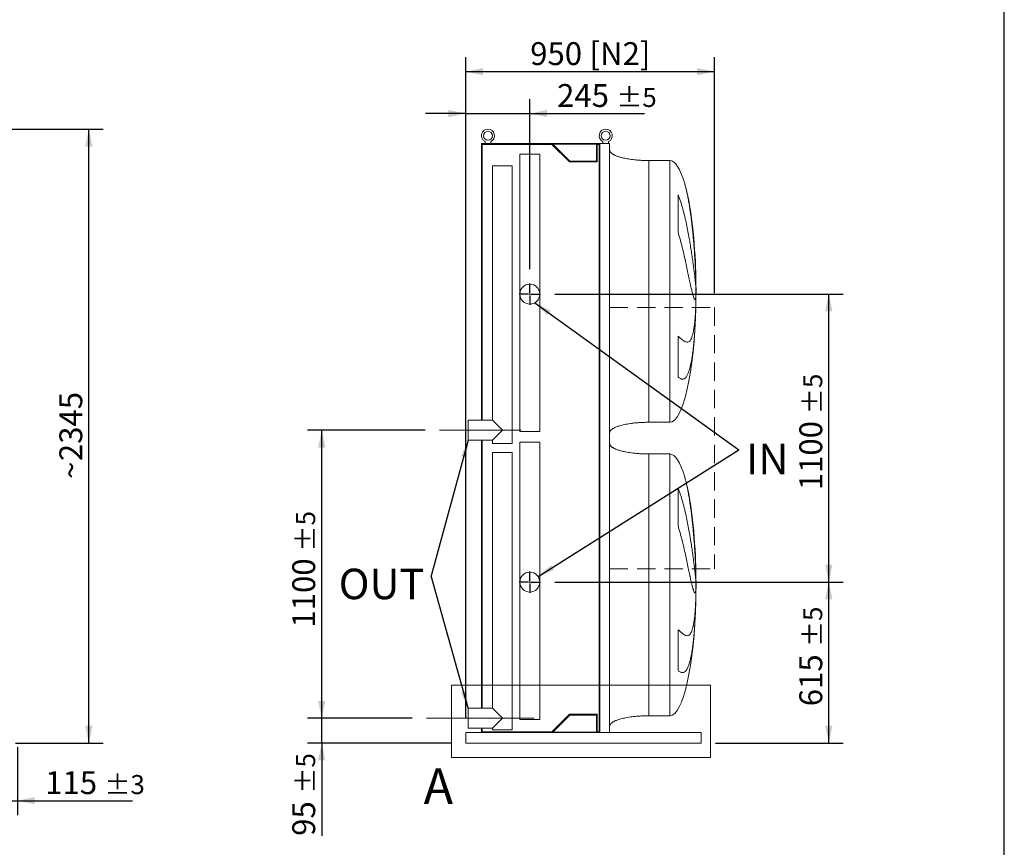
# Model space of a CAD drawing. Units: millimetres. Extents: x 161 to 11423, y 106 to 7993.
# Drawn here: x 7661 to 11423, y 1752 to 4913 of the extents above; entities that cross this region are included whole.
import ezdxf

# ---------------------------------------------------------------- set-up
doc = ezdxf.new("R2010")
doc.units = ezdxf.units.MM
doc.header["$LTSCALE"] = 55
for name, pattern in [('SLD-Center', [19.05, 15.24, -1.27, 1.27, -1.27]), ('SLD-Dashed', [1.905, 1.27, -0.635]), ('SLD-Solid', [0])]:
    doc.linetypes.add(name, pattern=pattern)
doc.layers.add('GEOMETRY', color=7, linetype='SLD-Solid')
doc.layers.add('TITLE', color=7, linetype='SLD-Solid')
doc.styles.add('SLDTEXTSTYLE0', font='TXT', dxfattribs={"width": 0.605})
doc.dimstyles.new('SLDDIMSTYLE0', dxfattribs={"dimtxt": 84.754517, "dimasz": 66, "dimexe": 0, "dimexo": 0.0625, "dimgap": 21.188629, "dimtad": 1, "dimdec": 0, "dimrnd": 1e-09, "dimzin": 12, "dimdsep": 46, "dimtxsty": 'SLDTEXTSTYLE0', "dimsah": 1, "dimcen": 0.09, "dimadec": 0, "dimazin": 3, "dimtol": 1, "dimtp": 3, "dimtm": 3, "dimtfac": 1, "dimtdec": 0, "dimtmove": 0, "dimatfit": 0, "dimfxl": 1, "dimfrac": 2, "dimtolj": 1, "dimarcsym": 0})
doc.dimstyles.new('SLDDIMSTYLE1', dxfattribs={"dimtxt": 84.754517, "dimasz": 66, "dimexe": 0, "dimexo": 0.0625, "dimgap": 21.188629, "dimtad": 1, "dimdec": 0, "dimrnd": 1e-09, "dimzin": 12, "dimdsep": 46, "dimtxsty": 'SLDTEXTSTYLE0', "dimsah": 1, "dimcen": 0.09, "dimadec": 0, "dimazin": 3, "dimtol": 1, "dimtp": 5, "dimtm": 5, "dimtfac": 1, "dimtdec": 0, "dimtofl": 0, "dimtmove": 0, "dimatfit": 3, "dimfxl": 1, "dimfrac": 2, "dimtolj": 1, "dimarcsym": 0})
doc.dimstyles.new('SLDDIMSTYLE3', dxfattribs={"dimtxt": 84.754517, "dimasz": 66, "dimexe": 0, "dimexo": 0.0625, "dimgap": 21.188629, "dimtad": 1, "dimdec": 0, "dimrnd": 1e-09, "dimzin": 12, "dimdsep": 46, "dimtxsty": 'SLDTEXTSTYLE0', "dimsah": 1, "dimcen": 0.09, "dimadec": 0, "dimazin": 3, "dimtol": 1, "dimtp": 5, "dimtm": 5, "dimtfac": 1, "dimtdec": 0, "dimtmove": 0, "dimatfit": 0, "dimfxl": 1, "dimfrac": 2, "dimtolj": 1, "dimarcsym": 0})
doc.dimstyles.new('SLDDIMSTYLE4', dxfattribs={"dimtxt": 84.754517, "dimasz": 66, "dimexe": 0, "dimexo": 0.0625, "dimgap": 21.188629, "dimtad": 1, "dimdec": 0, "dimrnd": 1e-09, "dimzin": 12, "dimdsep": 46, "dimtxsty": 'SLDTEXTSTYLE0', "dimsah": 1, "dimcen": 0.09, "dimadec": 0, "dimazin": 3, "dimtfac": 1, "dimtdec": 0, "dimtofl": 0, "dimtmove": 0, "dimatfit": 3, "dimfxl": 1, "dimfrac": 2, "dimtolj": 1, "dimtzin": 12, "dimarcsym": 0})
doc.dimstyles.new('SLDDIMSTYLE6', dxfattribs={"dimtxt": 0.18, "dimasz": 66, "dimexe": 0, "dimexo": 0.0625, "dimgap": 0, "dimtad": 0, "dimtih": 1, "dimtoh": 1, "dimdec": 0, "dimrnd": 1e-09, "dimzin": 0, "dimdsep": 46, "dimtxsty": 'Standard', "dimsah": 1, "dimcen": 0.09, "dimadec": 0, "dimazin": 0, "dimtfac": 66, "dimtdec": 0, "dimtofl": 0, "dimtmove": 0, "dimatfit": 3, "dimfxl": 1, "dimfrac": 2, "dimtolj": 1, "dimtzin": 0, "dimarcsym": 0})

# ---------------------------------------------------------------- blocks, each defined once
blk = doc.blocks.new('_D')
at = {"layer": 'GEOMETRY'}
for p, q in [((7652.9, 2135), (7652.9, 1875)), ((7537.9, 1993), (7537.9, 1875)), ((7537.9, 1930), (7383.9, 1930)), ((7537.9, 1930), (7652.9, 1930)), ((7652.9, 1930), (8092.1, 1930))]:
    blk.add_line(p, q, dxfattribs=at)
for points in [[(7537.9, 1930), (7471.9, 1943.7), (7471.9, 1916.2)], [(7652.9, 1930), (7718.9, 1916.2), (7718.9, 1943.7)]]:
    blk.add_solid(points, dxfattribs=at)
at = {"layer": 'GEOMETRY', "attachment_point": 1, "style": 'SLDTEXTSTYLE0'}
for s, insert, char_height in [('115', (7758.6, 2042.5), 87.31), ('±3', (7985, 2027.9), 72.76)]:
    blk.add_mtext(s, dxfattribs=dict(at, insert=insert, char_height=char_height))
blk = doc.blocks.new('_D_5')
at = {"layer": 'GEOMETRY'}
for p, q in [((7597.9, 4495), (7980.4, 4495)), ((7925.4, 2150), (7925.4, 4495)), ((7644.9, 2150), (7980.4, 2150))]:
    blk.add_line(p, q, dxfattribs=at)
for points in [[(7925.4, 4495), (7911.6, 4429), (7939.1, 4429)], [(7925.4, 2150), (7939.1, 2216), (7911.6, 2216)]]:
    blk.add_solid(points, dxfattribs=at)
at = {"layer": 'GEOMETRY', "attachment_point": 1, "rotation": 90, "style": 'SLDTEXTSTYLE0'}
for s, insert, char_height in [('2345', (7812.8, 3227.1), 87.31), ('~', (7812.8, 3159.2), 87.3)]:
    blk.add_mtext(s, dxfattribs=dict(at, insert=insert, char_height=char_height))
blk = doc.blocks.new('_D_31')
at = {"layer": 'GEOMETRY'}
for p, q in [((9365.3, 2245), (9365.3, 4770)), ((10315.3, 3868.6), (10315.3, 4770)), ((9365.3, 4715), (10315.3, 4715))]:
    blk.add_line(p, q, dxfattribs=at)
for points in [[(9365.3, 4715), (9431.3, 4701.2), (9431.3, 4728.7)], [(10315.3, 4715), (10249.3, 4728.7), (10249.3, 4701.2)]]:
    blk.add_solid(points, dxfattribs=at)
at = {"layer": 'GEOMETRY', "char_height": 87.31, "attachment_point": 1, "style": 'SLDTEXTSTYLE0'}
for s, insert in [('950', (9611.7, 4827.5)), ('[N2]', (9838.4, 4827.5))]:
    blk.add_mtext(s, dxfattribs=dict(at, insert=insert))
blk = doc.blocks.new('_D_32')
at = {"layer": 'GEOMETRY'}
for p, q in [((8815.3, 2245), (8815.3, 2399)), ((9160.3, 2245), (8760.3, 2245)), ((8815.3, 2150), (8815.3, 2245)), ((9310.3, 2150), (8760.3, 2150)), ((8815.3, 2150), (8815.3, 1795.6))]:
    blk.add_line(p, q, dxfattribs=at)
for points in [[(8815.3, 2245), (8829, 2311), (8801.5, 2311)], [(8815.3, 2150), (8801.5, 2084), (8829, 2084)]]:
    blk.add_solid(points, dxfattribs=at)
at = {"layer": 'GEOMETRY', "attachment_point": 1, "rotation": 90, "style": 'SLDTEXTSTYLE0'}
for s, insert, char_height in [('±5', (8717.3, 1957.3), 72.76), ('95', (8702.7, 1795.6), 87.31)]:
    blk.add_mtext(s, dxfattribs=dict(at, insert=insert, char_height=char_height))
blk = doc.blocks.new('_D_33')
at = {"layer": 'GEOMETRY'}
for p, q in [((9210.3, 3345), (8760.3, 3345)), ((8815.3, 2245), (8815.3, 3345)), ((9160.3, 2245), (8760.3, 2245))]:
    blk.add_line(p, q, dxfattribs=at)
for points in [[(8815.3, 3345), (8801.5, 3279), (8829, 3279)], [(8815.3, 2245), (8829, 2311), (8801.5, 2311)]]:
    blk.add_solid(points, dxfattribs=at)
at = {"layer": 'GEOMETRY', "attachment_point": 1, "rotation": 90, "style": 'SLDTEXTSTYLE0'}
for s, insert, char_height in [('±5', (8717.3, 2882.2), 72.76), ('1100', (8702.7, 2591.2), 87.31)]:
    blk.add_mtext(s, dxfattribs=dict(at, insert=insert, char_height=char_height))
blk = doc.blocks.new('_D_34')
at = {"layer": 'GEOMETRY'}
for p, q in [((9705.8, 2765), (10807.8, 2765)), ((10752.8, 2150), (10752.8, 2765)), ((10320.3, 2150), (10807.8, 2150))]:
    blk.add_line(p, q, dxfattribs=at)
for points in [[(10752.8, 2765), (10739, 2699), (10766.5, 2699)], [(10752.8, 2150), (10766.5, 2216), (10739, 2216)]]:
    blk.add_solid(points, dxfattribs=at)
at = {"layer": 'GEOMETRY', "attachment_point": 1, "rotation": 90, "style": 'SLDTEXTSTYLE0'}
for s, insert, char_height in [('±5', (10654.8, 2517.1), 72.76), ('615', (10640.2, 2290.7), 87.31)]:
    blk.add_mtext(s, dxfattribs=dict(at, insert=insert, char_height=char_height))
blk = doc.blocks.new('_D_35')
at = {"layer": 'GEOMETRY'}
for p, q in [((9705.8, 3865), (10807.8, 3865)), ((10752.8, 2765), (10752.8, 3865)), ((9705.8, 2765), (10807.8, 2765))]:
    blk.add_line(p, q, dxfattribs=at)
for points in [[(10752.8, 3865), (10739, 3799), (10766.5, 3799)], [(10752.8, 2765), (10766.5, 2831), (10739, 2831)]]:
    blk.add_solid(points, dxfattribs=at)
at = {"layer": 'GEOMETRY', "attachment_point": 1, "rotation": 90, "style": 'SLDTEXTSTYLE0'}
for s, insert, char_height in [('±5', (10654.8, 3406.9), 72.76), ('1100', (10640.2, 3115.9), 87.31)]:
    blk.add_mtext(s, dxfattribs=dict(at, insert=insert, char_height=char_height))
blk = doc.blocks.new('_D_36')
at = {"layer": 'GEOMETRY'}
for p, q in [((9365.3, 2245), (9365.3, 4609.9)), ((9610.3, 3960.5), (9610.3, 4609.9)), ((9365.3, 4554.9), (9211.3, 4554.9)), ((9365.3, 4554.9), (9610.3, 4554.9)), ((9610.3, 4554.9), (10047.9, 4554.9))]:
    blk.add_line(p, q, dxfattribs=at)
for points in [[(9365.3, 4554.9), (9299.3, 4568.7), (9299.3, 4541.2)], [(9610.3, 4554.9), (9676.3, 4541.2), (9676.3, 4568.7)]]:
    blk.add_solid(points, dxfattribs=at)
at = {"layer": 'GEOMETRY', "attachment_point": 1, "style": 'SLDTEXTSTYLE0'}
for s, insert, char_height in [('245', (9714.4, 4667.5), 87.31), ('±5', (9940.8, 4652.9), 72.76)]:
    blk.add_mtext(s, dxfattribs=dict(at, insert=insert, char_height=char_height))
blk = doc.blocks.new('SW_NOTE_6')
at = {"layer": 'GEOMETRY', "color": 0, "insert": (27.9, 23), "char_height": 116.42, "attachment_point": 1, "style": 'SLDTEXTSTYLE0'}
blk.add_mtext('IN', dxfattribs=at)
blk = doc.blocks.new('SW_NOTE_7')
at = {"layer": 'GEOMETRY', "color": 0, "insert": (-353.9, 27.4), "char_height": 116.42, "attachment_point": 1, "style": 'SLDTEXTSTYLE0'}
blk.add_mtext('OUT', dxfattribs=at)
blk = doc.blocks.new('SW_CENTERMARKSYMBOL_6')
at = {"layer": 'GEOMETRY', "color": 0}
for p, q in [((0, 5), (0, 40.5)), ((-5, 0), (-40.5, 0)), ((0, 0), (-2.5, 0)), ((0, 0), (0, 2.5)), ((0, 0), (0, -2.5)), ((0, 0), (2.5, 0)), ((5, 0), (40.5, 0)), ((0, -5), (0, -40.5))]:
    blk.add_line(p, q, dxfattribs=at)
blk = doc.blocks.new('SW_CENTERMARKSYMBOL_7')
at = {"layer": 'GEOMETRY', "color": 0}
for p, q in [((0, 5), (0, 40.5)), ((-5, 0), (-40.5, 0)), ((0, 0), (-2.5, 0)), ((0, 0), (0, 2.5)), ((0, 0), (0, -2.5)), ((0, 0), (2.5, 0)), ((5, 0), (40.5, 0)), ((0, -5), (0, -40.5))]:
    blk.add_line(p, q, dxfattribs=at)

msp = doc.modelspace()

# ---------------------------------------------------------------- linework, layer by layer
at = {"color": 7, "linetype": 'SLD-Solid', "lineweight": 15}
for p, q in [((9425.3, 4440), (9425.3, 3383)), ((9673.3, 4440), (9425.3, 4440)), ((9439.3, 4447.5), (9439.3, 4440)), ((9461.3, 4440), (9461.3, 4447.5)), ((9673.3, 4438), (9673.3, 4440)), ((9877.3, 4440), (9673.3, 4440)), ((9877.3, 2190), (9877.3, 4440)), ((9915.3, 4440), (9877.3, 4440)), ((9889.3, 4447.5), (9889.3, 4440)), ((9911.3, 4440), (9911.3, 4447.5)), ((9915.3, 2190), (9915.3, 4440)), ((9428.3, 4437), (9428.3, 3383)), ((9695, 4437), (9428.3, 4437)), ((9875.8, 4438), (9673.3, 4438)), ((9762, 4370), (9695, 4437)), ((9763.3, 4373), (9698.3, 4438)), ((9864.8, 4438), (9864.8, 4373)), ((9875.8, 4437), (9867.8, 4437)), ((9867.8, 4437), (9867.8, 4370)), ((9875.8, 2192), (9875.8, 4438)), ((9572.3, 4400), (9572.3, 3865)), ((9572.3, 4400), (9610.3, 4400)), ((9610.3, 4400), (9648.3, 4400)), ((9648.3, 3865), (9648.3, 4400)), ((9867.8, 4370), (9762, 4370)), ((9864.8, 4373), (9763.3, 4373)), ((10145.3, 4375.5), (10065.3, 4375.5)), ((9467.3, 4355), (9467.3, 3383)), ((9467.3, 4355), (9505.3, 4355)), ((9505.3, 4355), (9543.3, 4355)), ((9543.3, 3295), (9543.3, 4355)), ((9572.3, 3865), (9572.3, 3340)), ((9648.3, 3340), (9648.3, 3865)), ((9467.3, 3383), (9375.3, 3383)), ((9375.3, 3307), (9375.3, 3383)), ((9505.3, 3345), (9467.3, 3383)), ((10065.3, 3375.5), (10145.3, 3375.5)), ((9467.3, 3307), (9505.3, 3345)), ((9572.3, 3340), (9610.3, 3340)), ((9610.3, 3340), (9648.3, 3340)), ((9375.3, 3307), (9467.3, 3307)), ((9425.3, 3307), (9425.3, 2283)), ((9428.3, 3307), (9428.3, 2283)), ((9467.3, 3307), (9467.3, 3295)), ((9467.3, 3295), (9505.3, 3295)), ((9505.3, 3295), (9543.3, 3295)), ((9572.3, 3300), (9572.3, 2765)), ((9648.3, 3300), (9572.3, 3300)), ((9648.3, 2765), (9648.3, 3300)), ((9467.3, 3260), (9467.3, 2283)), ((9543.3, 3260), (9467.3, 3260)), ((9543.3, 2200), (9543.3, 3260)), ((10145.3, 3254.5), (10065.3, 3254.5)), ((9572.3, 2765), (9572.3, 2240)), ((9648.3, 2240), (9648.3, 2765)), ((9467.3, 2283), (9375.3, 2283)), ((9375.3, 2207), (9375.3, 2283)), ((9505.3, 2245), (9467.3, 2283)), ((9695, 2193), (9762, 2260)), ((9762, 2260), (9867.8, 2260)), ((9867.8, 2260), (9867.8, 2193)), ((9467.3, 2207), (9505.3, 2245)), ((9648.3, 2240), (9572.3, 2240)), ((9698.3, 2192), (9763.3, 2257)), ((9763.3, 2257), (9864.8, 2257)), ((9864.8, 2257), (9864.8, 2192)), ((10065.3, 2254.5), (10145.3, 2254.5)), ((9365.3, 2190), (9673.3, 2190)), ((9365.3, 2190), (9365.3, 2182)), ((9375.3, 2207), (9467.3, 2207)), ((9425.3, 2207), (9425.3, 2190)), ((9428.3, 2207), (9428.3, 2193)), ((9428.3, 2193), (9695, 2193)), ((9467.3, 2207), (9467.3, 2200)), ((9543.3, 2200), (9467.3, 2200)), ((9673.3, 2190), (9673.3, 2192)), ((9875.8, 2192), (9673.3, 2192)), ((9877.3, 2190), (9673.3, 2190)), ((9867.8, 2193), (9875.8, 2193)), ((9915.3, 2190), (9877.3, 2190)), ((9915.3, 2190), (10265.3, 2190)), ((10265.3, 2190), (10265.3, 2182)), ((9365.3, 2182), (9365.3, 2158)), ((9365.3, 2158), (9365.3, 2150)), ((9365.3, 2150), (10265.3, 2150)), ((10265.3, 2182), (10265.3, 2158)), ((10265.3, 2158), (10265.3, 2150))]:
    msp.add_line(p, q, dxfattribs=at)
at = {"color": 8, "linetype": 'SLD-Solid', "lineweight": 15}
for p, q in [((10065.3, 4375.5), (10065.3, 3875.5)), ((10145.3, 4375.5), (10145.3, 3875.5)), ((10176.5, 4101.4), (10176.5, 4243.9)), ((10244.6, 3930.5), (10244.6, 3920)), ((10145.3, 3875.5), (10145.3, 3375.5)), ((10244.6, 3891.6), (10244.6, 3858.5)), ((10245.1, 3875.5), (10245.1, 3900.5)), ((10245.1, 3850.5), (10245.1, 3875.5)), ((10176.5, 3547.9), (10176.5, 3704.2)), ((10065.3, 3254.5), (10065.3, 2754.5)), ((10145.3, 3254.5), (10145.3, 2754.5)), ((10176.5, 2980.4), (10176.5, 3122.9)), ((10244.6, 2809.5), (10244.6, 2799)), ((10145.3, 2754.5), (10145.3, 2254.5)), ((10244.6, 2770.6), (10244.6, 2737.5)), ((10245.1, 2754.5), (10245.1, 2779.5)), ((10245.1, 2729.5), (10245.1, 2754.5)), ((10176.5, 2426.9), (10176.5, 2583.2))]:
    msp.add_line(p, q, dxfattribs=at)
at = {"color": 7, "linetype": 'SLD-Solid', "lineweight": 0}
for p, q in [((9311.1, 2371.8), (10300.7, 2371.8)), ((9311.1, 2371.8), (9311.1, 2095.2)), ((10300.7, 2371.8), (10300.7, 2095.2)), ((9311.1, 2095.2), (10300.7, 2095.2))]:
    msp.add_line(p, q, dxfattribs=at)
at = {"color": 7, "linetype": 'SLD-Solid', "lineweight": 15}
for centre, radius in [((9450.3, 4470), 17), ((9900.3, 4470), 17), ((9610.3, 3865), 38), ((9610.3, 2765), 38)]:
    msp.add_circle(centre, radius, dxfattribs=at)
for centre in [(9450.3, 4470), (9900.3, 4470)]:
    msp.add_arc(centre, 25, 296.1039, 243.8961, dxfattribs=at)
for centre, major_axis, start_param, end_param in [((10145.3, 3875.5), (0, 500), 5.676673, 6.283185), ((10145.3, 3875.5), (0, 500), 4.887371, 5.676673), ((10145.3, 3875.5), (0, 500), 4.76241, 4.887371), ((10145.3, 3875.5), (0, 500), 4.712389, 4.76241), ((10145.3, 3875.5), (0, -500), 1.520775, 1.570796), ((10145.3, 3875.5), (0, -500), 1.460573, 1.520775), ((10145.3, 3875.5), (0, -500), 0, 1.460573), ((10145.3, 2754.5), (0, 500), 5.676673, 6.283185), ((10145.3, 2754.5), (0, 500), 4.887371, 5.676673), ((10145.3, 2754.5), (0, 500), 4.76241, 4.887371), ((10145.3, 2754.5), (0, 500), 4.712389, 4.76241), ((10145.3, 2754.5), (0, -500), 1.520775, 1.570796), ((10145.3, 2754.5), (0, -500), 1.460573, 1.520775), ((10145.3, 2754.5), (0, -500), 0, 1.460573)]:
    msp.add_ellipse(centre, major_axis=major_axis, ratio=0.2, start_param=start_param, end_param=end_param, dxfattribs=at)
for points, knots in [([(10065.3, 4375.5), (10060.4, 4375.5), (10050.9, 4375.6), (10036.8, 4376.1), (10023.2, 4377), (10010.3, 4378.2), (9998.2, 4379.6), (9987.3, 4381.3), (9977.5, 4383), (9968.9, 4384.8), (9961.2, 4386.6), (9954.5, 4388.5), (9948.4, 4390.4), (9943, 4392.3), (9938.2, 4394.2), (9934.3, 4395.9), (9931.1, 4397.6), (9928.5, 4399), (9926.2, 4400.4), (9923.7, 4402.2), (9921.1, 4404.3), (9918.8, 4406.7), (9916.9, 4409.3), (9915.5, 4412.2), (9915.4, 4414.4), (9915.3, 4415.5)], [0, 0, 0, 0, 0.089181, 0.176714, 0.26127, 0.341681, 0.417001, 0.48654, 0.546425, 0.600635, 0.649194, 0.692268, 0.730133, 0.767292, 0.798774, 0.825192, 0.84715, 0.865208, 0.879076, 0.898123, 0.92148, 0.940618, 0.960265, 0.979979, 1, 1, 1, 1]), ([(9915.3, 3335.5), (9915.3, 3336.1), (9915.3, 3337.2), (9915.9, 3339.4), (9917, 3341.6), (9918.4, 3343.7), (9919.7, 3345.2), (9920.7, 3346.1), (9921.4, 3346.8), (9922.3, 3347.6), (9923.6, 3348.6), (9925.5, 3350), (9928.1, 3351.7), (9931.6, 3353.7), (9935.9, 3355.8), (9941.1, 3358), (9947.2, 3360.2), (9954.4, 3362.5), (9962.7, 3364.7), (9972.4, 3366.9), (9983.3, 3369), (9995.2, 3370.9), (10008, 3372.5), (10021.5, 3373.8), (10035.6, 3374.7), (10050.3, 3375.4), (10060.2, 3375.4), (10065.3, 3375.5)], [0, 0, 0, 0, 0.011108, 0.021591, 0.040794, 0.05706, 0.0691, 0.075937, 0.081821, 0.088757, 0.096849, 0.112504, 0.132012, 0.156058, 0.185415, 0.220912, 0.260324, 0.306455, 0.359838, 0.420836, 0.489567, 0.565835, 0.644158, 0.727916, 0.816046, 0.907235, 1, 1, 1, 1]), ([(10065.3, 3254.5), (10060.4, 3254.5), (10050.9, 3254.6), (10036.8, 3255.1), (10023.2, 3256), (10010.3, 3257.2), (9998.2, 3258.6), (9987.3, 3260.3), (9977.5, 3262), (9968.9, 3263.8), (9961.2, 3265.6), (9954.5, 3267.5), (9948.4, 3269.4), (9943, 3271.3), (9938.2, 3273.2), (9934.3, 3274.9), (9931.1, 3276.6), (9928.5, 3278), (9926.2, 3279.4), (9923.7, 3281.2), (9921.1, 3283.3), (9918.8, 3285.7), (9916.9, 3288.3), (9915.5, 3291.2), (9915.4, 3293.4), (9915.3, 3294.5)], [0, 0, 0, 0, 0.089181, 0.176714, 0.26127, 0.341681, 0.417001, 0.48654, 0.546425, 0.600635, 0.649194, 0.692268, 0.730133, 0.767292, 0.798774, 0.825192, 0.84715, 0.865208, 0.879076, 0.898123, 0.92148, 0.940618, 0.960265, 0.979979, 1, 1, 1, 1]), ([(9915.3, 2214.5), (9915.3, 2215.1), (9915.3, 2216.2), (9915.9, 2218.4), (9917, 2220.6), (9918.4, 2222.7), (9919.7, 2224.2), (9920.7, 2225.1), (9921.4, 2225.8), (9922.3, 2226.6), (9923.6, 2227.6), (9925.5, 2229), (9928.1, 2230.7), (9931.6, 2232.7), (9935.9, 2234.8), (9941.1, 2237), (9947.2, 2239.2), (9954.4, 2241.5), (9962.7, 2243.7), (9972.4, 2245.9), (9983.3, 2248), (9995.2, 2249.9), (10008, 2251.5), (10021.5, 2252.8), (10035.6, 2253.7), (10050.3, 2254.4), (10060.2, 2254.4), (10065.3, 2254.5)], [0, 0, 0, 0, 0.011108, 0.021591, 0.040794, 0.05706, 0.0691, 0.075937, 0.081821, 0.088757, 0.096849, 0.112504, 0.132012, 0.156058, 0.185415, 0.220912, 0.260324, 0.306455, 0.359838, 0.420836, 0.489567, 0.565835, 0.644158, 0.727916, 0.816046, 0.907235, 1, 1, 1, 1])]:
    msp.add_open_spline(points, degree=3, knots=knots, dxfattribs=at)
at = {"color": 8, "linetype": 'SLD-Solid', "lineweight": 15}
for points, knots in [([(10244.6, 3920), (10244.6, 3923.1), (10244.4, 3929.4), (10244, 3939.1), (10243.6, 3949.2), (10243.2, 3959.5), (10242.7, 3970.2), (10242.1, 3981.1), (10241.5, 3992.3), (10240.8, 4003.5), (10240.1, 4014.7), (10239.3, 4026), (10238.5, 4037.3), (10237.6, 4048.9), (10236.6, 4060.5), (10235.6, 4072.4), (10234.5, 4084.2), (10233.4, 4096), (10232.2, 4107.7), (10231, 4119.2), (10229.7, 4130.6), (10228.3, 4142.1), (10226.9, 4153.6), (10225.4, 4165), (10223.9, 4176.3), (10222.3, 4187.4), (10220.7, 4198.2), (10219, 4208.6), (10217.2, 4218.9), (10215.4, 4229.1), (10213.5, 4239.1), (10211.5, 4248.8), (10209.4, 4258.3), (10207.3, 4267.4), (10205.1, 4276.1), (10203.4, 4282.3), (10202.5, 4285.6), (10202.3, 4286.2)], [0, 0, 0, 0, 0.028569, 0.057139, 0.085907, 0.114674, 0.144068, 0.173461, 0.20307, 0.232679, 0.261248, 0.289817, 0.318583, 0.34735, 0.376735, 0.406121, 0.43572, 0.465319, 0.494038, 0.522758, 0.551675, 0.580592, 0.61013, 0.639668, 0.669418, 0.699169, 0.728096, 0.757023, 0.786149, 0.815274, 0.845021, 0.874769, 0.90473, 0.934691, 0.96389, 0.993088, 1, 1, 1, 1]), ([(10176.5, 4243.9), (10178.5, 4239.4), (10180.4, 4234.8), (10183.9, 4225.6), (10185.5, 4221), (10188.6, 4211.7), (10190.1, 4207), (10192.9, 4197.6), (10194.3, 4192.8), (10196.2, 4185.7), (10196.9, 4183.4), (10198.1, 4178.6), (10198.7, 4176.3), (10200.5, 4169.2), (10201.7, 4164.5), (10205, 4150.5), (10207.1, 4141.2), (10211, 4122.8), (10212.8, 4113.7), (10216.2, 4095.6), (10217.9, 4086.7), (10219.8, 4075.7), (10220.2, 4073.5), (10221, 4069.1), (10221.3, 4067), (10222.4, 4060.5), (10223.2, 4056.2), (10225.2, 4043.6), (10226.5, 4035.5), (10229, 4019.5), (10230.1, 4011.8), (10232.3, 3996.8), (10233.3, 3989.5), (10234.5, 3980.7), (10234.7, 3979), (10235.2, 3975.5), (10235.4, 3973.8), (10236.1, 3968.8), (10236.5, 3965.5), (10237.7, 3955.9), (10238.5, 3949.8), (10239.9, 3938.3), (10240.5, 3932.9), (10241.7, 3922.7), (10242.2, 3917.9), (10242.7, 3912.4), (10242.8, 3911.3), (10243.1, 3909.2), (10243.2, 3908.2), (10243.5, 3905.1), (10243.6, 3903.2), (10244.2, 3897.7), (10244.4, 3894.4), (10244.6, 3891.6)], [0, 0, 0, 0, 0.03125, 0.03125, 0.0625, 0.0625, 0.09375, 0.09375, 0.125, 0.125, 0.140625, 0.140625, 0.15625, 0.15625, 0.1875, 0.1875, 0.25, 0.25, 0.3125, 0.3125, 0.375, 0.375, 0.390625, 0.390625, 0.40625, 0.40625, 0.4375, 0.4375, 0.5, 0.5, 0.5625, 0.5625, 0.625, 0.625, 0.640625, 0.640625, 0.65625, 0.65625, 0.6875, 0.6875, 0.75, 0.75, 0.8125, 0.8125, 0.875, 0.875, 0.890625, 0.890625, 0.90625, 0.90625, 0.9375, 0.9375, 1, 1, 1, 1]), ([(10244.6, 3858.5), (10244.4, 3855.2), (10244.1, 3852.5), (10243.4, 3848.3), (10242.9, 3846.7), (10242.2, 3845.4), (10241.9, 3845.1), (10241.5, 3844.8), (10241.3, 3844.8), (10241.1, 3844.8), (10241, 3844.8), (10240.8, 3844.8), (10240.8, 3844.8), (10240, 3845.2), (10239.3, 3846.1), (10237.7, 3849), (10236.9, 3851.1), (10235.5, 3855.1), (10235, 3856.5), (10234.3, 3859), (10234.1, 3859.8), (10233.5, 3861.6), (10233.3, 3862.5), (10231.9, 3867.3), (10230.8, 3871.7), (10228.4, 3881.4), (10227.2, 3886.8), (10225.2, 3895.6), (10224.5, 3898.7), (10223.5, 3903.5), (10223.1, 3905.1), (10222.4, 3908.4), (10222, 3910.1), (10220.2, 3918.7), (10218.6, 3926), (10215.4, 3941.3), (10213.7, 3949.3), (10211, 3961.9), (10210.1, 3966.1), (10208.7, 3972.7), (10208.2, 3974.9), (10207.3, 3979.4), (10206.8, 3981.7), (10204.3, 3993), (10202.3, 4002.3), (10198, 4021.3), (10195.8, 4031), (10192.2, 4045.7), (10190.9, 4050.7), (10189, 4058.2), (10188.3, 4060.7), (10187, 4065.8), (10186.3, 4068.3), (10184.2, 4076), (10182.8, 4081), (10179.8, 4091.2), (10178.2, 4096.3), (10176.5, 4101.4)], [0, 0, 0, 0, 0.0625, 0.0625, 0.125, 0.125, 0.15625, 0.15625, 0.171875, 0.171875, 0.179687, 0.179687, 0.1875, 0.1875, 0.25, 0.25, 0.3125, 0.3125, 0.34375, 0.34375, 0.359375, 0.359375, 0.375, 0.375, 0.4375, 0.4375, 0.5, 0.5, 0.53125, 0.53125, 0.546875, 0.546875, 0.5625, 0.5625, 0.625, 0.625, 0.6875, 0.6875, 0.71875, 0.71875, 0.734375, 0.734375, 0.75, 0.75, 0.8125, 0.8125, 0.875, 0.875, 0.90625, 0.90625, 0.921875, 0.921875, 0.9375, 0.9375, 0.96875, 0.96875, 1, 1, 1, 1]), ([(10243.7, 3962.5), (10243.8, 3961.4), (10244, 3955.5), (10244.3, 3944.8), (10244.5, 3935.3), (10244.6, 3930.5)], [0, 0, 0, 0, 0.103234, 0.551232, 1, 1, 1, 1]), ([(10065.3, 3875.5), (10065.3, 3859.1), (10065.3, 3842.7), (10065.3, 3810.2), (10065.3, 3794), (10065.3, 3761.9), (10065.3, 3746), (10065.3, 3714.7), (10065.3, 3699.2), (10065.3, 3669), (10065.3, 3654.2), (10065.3, 3625.3), (10065.3, 3611.3), (10065.3, 3584.1), (10065.3, 3570.9), (10065.3, 3545.6), (10065.3, 3533.5), (10065.3, 3510.3), (10065.3, 3499.3), (10065.3, 3478.6), (10065.3, 3468.8), (10065.3, 3450.6), (10065.3, 3442.2), (10065.3, 3426.8), (10065.3, 3419.8), (10065.3, 3407.3), (10065.3, 3401.7), (10065.3, 3392.3), (10065.3, 3388.3), (10065.3, 3381.9), (10065.3, 3379.5), (10065.3, 3376.3), (10065.3, 3375.5), (10065.3, 3375.5)], [0, 0, 0, 0, 0.0625, 0.0625, 0.125, 0.125, 0.1875, 0.1875, 0.25, 0.25, 0.3125, 0.3125, 0.375, 0.375, 0.4375, 0.4375, 0.5, 0.5, 0.5625, 0.5625, 0.625, 0.625, 0.6875, 0.6875, 0.75, 0.75, 0.8125, 0.8125, 0.875, 0.875, 0.9375, 0.9375, 1, 1, 1, 1]), ([(10176.5, 3704.2), (10178.5, 3702.6), (10180.4, 3701), (10183.9, 3698.1), (10185.5, 3696.7), (10188.6, 3694), (10190.1, 3692.8), (10192.9, 3690.5), (10194.3, 3689.5), (10196.2, 3688), (10196.9, 3687.5), (10198.1, 3686.7), (10198.7, 3686.3), (10200.5, 3685.1), (10201.7, 3684.4), (10205, 3682.7), (10207.1, 3681.9), (10211, 3681.1), (10212.8, 3681.1), (10216.2, 3681.8), (10217.9, 3682.6), (10219.8, 3684.1), (10220.2, 3684.5), (10221, 3685.2), (10221.3, 3685.5), (10222.4, 3686.7), (10223.2, 3687.6), (10225.2, 3690.6), (10226.5, 3693), (10229, 3698.5), (10230.1, 3701.7), (10232.3, 3708.7), (10233.3, 3712.7), (10234.5, 3718.1), (10234.7, 3719.2), (10235.2, 3721.4), (10235.4, 3722.6), (10236.1, 3726.1), (10236.5, 3728.5), (10237.7, 3736), (10238.5, 3741.4), (10239.9, 3752.7), (10240.5, 3758.7), (10241.7, 3771.4), (10242.2, 3778.1), (10242.7, 3786.8), (10242.8, 3788.6), (10243.1, 3792.2), (10243.2, 3794), (10243.5, 3799.5), (10243.6, 3803.2), (10244.2, 3814.5), (10244.4, 3822.3), (10244.6, 3830.4)], [0, 0, 0, 0, 0.03125, 0.03125, 0.0625, 0.0625, 0.09375, 0.09375, 0.125, 0.125, 0.140625, 0.140625, 0.15625, 0.15625, 0.1875, 0.1875, 0.25, 0.25, 0.3125, 0.3125, 0.375, 0.375, 0.390625, 0.390625, 0.40625, 0.40625, 0.4375, 0.4375, 0.5, 0.5, 0.5625, 0.5625, 0.625, 0.625, 0.640625, 0.640625, 0.65625, 0.65625, 0.6875, 0.6875, 0.75, 0.75, 0.8125, 0.8125, 0.875, 0.875, 0.890625, 0.890625, 0.90625, 0.90625, 0.9375, 0.9375, 1, 1, 1, 1]), ([(10244.6, 3820.5), (10244.4, 3809.7), (10244.1, 3799.1), (10243.4, 3778.1), (10242.9, 3767.7), (10242.2, 3752.2), (10241.9, 3747.1), (10241.5, 3739.4), (10241.3, 3736.9), (10241.1, 3733.1), (10241, 3731.8), (10240.8, 3729.3), (10240.8, 3728), (10240, 3716.7), (10239.3, 3706.9), (10237.7, 3687.9), (10236.9, 3678.7), (10235.5, 3665.4), (10235, 3661), (10234.3, 3654.6), (10234.1, 3652.4), (10233.5, 3648.2), (10233.3, 3646.1), (10231.9, 3635.8), (10230.8, 3627.9), (10228.4, 3613.2), (10227.2, 3606.3), (10225.2, 3596.6), (10224.5, 3593.5), (10223.5, 3588.9), (10223.1, 3587.5), (10222.4, 3584.6), (10222, 3583.1), (10220.2, 3576.2), (10218.6, 3571.2), (10215.4, 3562.4), (10213.7, 3558.5), (10211, 3553.5), (10210.1, 3552), (10208.7, 3549.9), (10208.2, 3549.2), (10207.3, 3547.9), (10206.8, 3547.3), (10204.3, 3544.6), (10202.3, 3542.9), (10198, 3540.9), (10195.8, 3540.4), (10192.2, 3540.5), (10190.9, 3540.7), (10189, 3541.2), (10188.3, 3541.4), (10187, 3541.9), (10186.3, 3542.2), (10184.2, 3543.1), (10182.8, 3543.9), (10179.8, 3545.7), (10178.2, 3546.7), (10176.5, 3547.9)], [0, 0, 0, 0, 0.0625, 0.0625, 0.125, 0.125, 0.15625, 0.15625, 0.171875, 0.171875, 0.179687, 0.179687, 0.1875, 0.1875, 0.25, 0.25, 0.3125, 0.3125, 0.34375, 0.34375, 0.359375, 0.359375, 0.375, 0.375, 0.4375, 0.4375, 0.5, 0.5, 0.53125, 0.53125, 0.546875, 0.546875, 0.5625, 0.5625, 0.625, 0.625, 0.6875, 0.6875, 0.71875, 0.71875, 0.734375, 0.734375, 0.75, 0.75, 0.8125, 0.8125, 0.875, 0.875, 0.90625, 0.90625, 0.921875, 0.921875, 0.9375, 0.9375, 0.96875, 0.96875, 1, 1, 1, 1]), ([(10244.6, 2799), (10244.6, 2802.1), (10244.4, 2808.4), (10244, 2818.1), (10243.6, 2828.2), (10243.2, 2838.5), (10242.7, 2849.2), (10242.1, 2860.1), (10241.5, 2871.3), (10240.8, 2882.5), (10240.1, 2893.7), (10239.3, 2905), (10238.5, 2916.3), (10237.6, 2927.9), (10236.6, 2939.5), (10235.6, 2951.4), (10234.5, 2963.2), (10233.4, 2975), (10232.2, 2986.7), (10231, 2998.2), (10229.7, 3009.6), (10228.3, 3021.1), (10226.9, 3032.6), (10225.4, 3044), (10223.9, 3055.3), (10222.3, 3066.4), (10220.7, 3077.2), (10219, 3087.6), (10217.2, 3097.9), (10215.4, 3108.1), (10213.5, 3118.1), (10211.5, 3127.8), (10209.4, 3137.3), (10207.3, 3146.4), (10205.1, 3155.1), (10203.4, 3161.3), (10202.5, 3164.6), (10202.3, 3165.2)], [0, 0, 0, 0, 0.028569, 0.057139, 0.085907, 0.114674, 0.144068, 0.173461, 0.20307, 0.232679, 0.261248, 0.289817, 0.318583, 0.34735, 0.376735, 0.406121, 0.43572, 0.465319, 0.494038, 0.522758, 0.551675, 0.580592, 0.61013, 0.639668, 0.669418, 0.699169, 0.728096, 0.757023, 0.786149, 0.815274, 0.845021, 0.874769, 0.90473, 0.934691, 0.96389, 0.993088, 1, 1, 1, 1]), ([(10176.5, 3122.9), (10178.5, 3118.4), (10180.4, 3113.8), (10183.9, 3104.6), (10185.5, 3100), (10188.6, 3090.7), (10190.1, 3086), (10192.9, 3076.6), (10194.3, 3071.8), (10196.2, 3064.7), (10196.9, 3062.4), (10198.1, 3057.6), (10198.7, 3055.3), (10200.5, 3048.2), (10201.7, 3043.5), (10205, 3029.5), (10207.1, 3020.2), (10211, 3001.8), (10212.8, 2992.7), (10216.2, 2974.6), (10217.9, 2965.7), (10219.8, 2954.7), (10220.2, 2952.5), (10221, 2948.1), (10221.3, 2946), (10222.4, 2939.5), (10223.2, 2935.2), (10225.2, 2922.6), (10226.5, 2914.5), (10229, 2898.5), (10230.1, 2890.8), (10232.3, 2875.8), (10233.3, 2868.5), (10234.5, 2859.7), (10234.7, 2858), (10235.2, 2854.5), (10235.4, 2852.8), (10236.1, 2847.8), (10236.5, 2844.5), (10237.7, 2834.9), (10238.5, 2828.8), (10239.9, 2817.3), (10240.5, 2811.9), (10241.7, 2801.7), (10242.2, 2796.9), (10242.7, 2791.4), (10242.8, 2790.3), (10243.1, 2788.2), (10243.2, 2787.2), (10243.5, 2784.1), (10243.6, 2782.2), (10244.2, 2776.7), (10244.4, 2773.4), (10244.6, 2770.6)], [0, 0, 0, 0, 0.03125, 0.03125, 0.0625, 0.0625, 0.09375, 0.09375, 0.125, 0.125, 0.140625, 0.140625, 0.15625, 0.15625, 0.1875, 0.1875, 0.25, 0.25, 0.3125, 0.3125, 0.375, 0.375, 0.390625, 0.390625, 0.40625, 0.40625, 0.4375, 0.4375, 0.5, 0.5, 0.5625, 0.5625, 0.625, 0.625, 0.640625, 0.640625, 0.65625, 0.65625, 0.6875, 0.6875, 0.75, 0.75, 0.8125, 0.8125, 0.875, 0.875, 0.890625, 0.890625, 0.90625, 0.90625, 0.9375, 0.9375, 1, 1, 1, 1]), ([(10244.6, 2737.5), (10244.4, 2734.2), (10244.1, 2731.5), (10243.4, 2727.3), (10242.9, 2725.7), (10242.2, 2724.4), (10241.9, 2724.1), (10241.5, 2723.8), (10241.3, 2723.8), (10241.1, 2723.8), (10241, 2723.8), (10240.8, 2723.8), (10240.8, 2723.8), (10240, 2724.2), (10239.3, 2725.1), (10237.7, 2728), (10236.9, 2730.1), (10235.5, 2734.1), (10235, 2735.5), (10234.3, 2738), (10234.1, 2738.8), (10233.5, 2740.6), (10233.3, 2741.5), (10231.9, 2746.3), (10230.8, 2750.7), (10228.4, 2760.4), (10227.2, 2765.8), (10225.2, 2774.6), (10224.5, 2777.7), (10223.5, 2782.5), (10223.1, 2784.1), (10222.4, 2787.4), (10222, 2789.1), (10220.2, 2797.7), (10218.6, 2805), (10215.4, 2820.3), (10213.7, 2828.3), (10211, 2840.9), (10210.1, 2845.1), (10208.7, 2851.7), (10208.2, 2853.9), (10207.3, 2858.4), (10206.8, 2860.7), (10204.3, 2872), (10202.3, 2881.3), (10198, 2900.3), (10195.8, 2910), (10192.2, 2924.7), (10190.9, 2929.7), (10189, 2937.2), (10188.3, 2939.7), (10187, 2944.8), (10186.3, 2947.3), (10184.2, 2955), (10182.8, 2960), (10179.8, 2970.2), (10178.2, 2975.3), (10176.5, 2980.4)], [0, 0, 0, 0, 0.0625, 0.0625, 0.125, 0.125, 0.15625, 0.15625, 0.171875, 0.171875, 0.179687, 0.179687, 0.1875, 0.1875, 0.25, 0.25, 0.3125, 0.3125, 0.34375, 0.34375, 0.359375, 0.359375, 0.375, 0.375, 0.4375, 0.4375, 0.5, 0.5, 0.53125, 0.53125, 0.546875, 0.546875, 0.5625, 0.5625, 0.625, 0.625, 0.6875, 0.6875, 0.71875, 0.71875, 0.734375, 0.734375, 0.75, 0.75, 0.8125, 0.8125, 0.875, 0.875, 0.90625, 0.90625, 0.921875, 0.921875, 0.9375, 0.9375, 0.96875, 0.96875, 1, 1, 1, 1]), ([(10243.7, 2841.5), (10243.8, 2840.4), (10244, 2834.5), (10244.3, 2823.8), (10244.5, 2814.3), (10244.6, 2809.5)], [0, 0, 0, 0, 0.103234, 0.551232, 1, 1, 1, 1]), ([(10065.3, 2754.5), (10065.3, 2738.1), (10065.3, 2721.7), (10065.3, 2689.2), (10065.3, 2673), (10065.3, 2640.9), (10065.3, 2625), (10065.3, 2593.7), (10065.3, 2578.2), (10065.3, 2548), (10065.3, 2533.2), (10065.3, 2504.3), (10065.3, 2490.3), (10065.3, 2463.1), (10065.3, 2449.9), (10065.3, 2424.6), (10065.3, 2412.5), (10065.3, 2389.3), (10065.3, 2378.3), (10065.3, 2357.6), (10065.3, 2347.8), (10065.3, 2329.6), (10065.3, 2321.2), (10065.3, 2305.8), (10065.3, 2298.8), (10065.3, 2286.3), (10065.3, 2280.7), (10065.3, 2271.3), (10065.3, 2267.3), (10065.3, 2260.9), (10065.3, 2258.5), (10065.3, 2255.3), (10065.3, 2254.5), (10065.3, 2254.5)], [0, 0, 0, 0, 0.0625, 0.0625, 0.125, 0.125, 0.1875, 0.1875, 0.25, 0.25, 0.3125, 0.3125, 0.375, 0.375, 0.4375, 0.4375, 0.5, 0.5, 0.5625, 0.5625, 0.625, 0.625, 0.6875, 0.6875, 0.75, 0.75, 0.8125, 0.8125, 0.875, 0.875, 0.9375, 0.9375, 1, 1, 1, 1]), ([(10176.5, 2583.2), (10178.5, 2581.6), (10180.4, 2580), (10183.9, 2577.1), (10185.5, 2575.7), (10188.6, 2573), (10190.1, 2571.8), (10192.9, 2569.5), (10194.3, 2568.5), (10196.2, 2567), (10196.9, 2566.5), (10198.1, 2565.7), (10198.7, 2565.3), (10200.5, 2564.1), (10201.7, 2563.4), (10205, 2561.7), (10207.1, 2560.9), (10211, 2560.1), (10212.8, 2560.1), (10216.2, 2560.8), (10217.9, 2561.6), (10219.8, 2563.1), (10220.2, 2563.5), (10221, 2564.2), (10221.3, 2564.5), (10222.4, 2565.7), (10223.2, 2566.6), (10225.2, 2569.6), (10226.5, 2572), (10229, 2577.5), (10230.1, 2580.7), (10232.3, 2587.7), (10233.3, 2591.7), (10234.5, 2597.1), (10234.7, 2598.2), (10235.2, 2600.4), (10235.4, 2601.6), (10236.1, 2605.1), (10236.5, 2607.5), (10237.7, 2615), (10238.5, 2620.4), (10239.9, 2631.7), (10240.5, 2637.7), (10241.7, 2650.4), (10242.2, 2657.1), (10242.7, 2665.8), (10242.8, 2667.6), (10243.1, 2671.2), (10243.2, 2673), (10243.5, 2678.5), (10243.6, 2682.2), (10244.2, 2693.5), (10244.4, 2701.3), (10244.6, 2709.4)], [0, 0, 0, 0, 0.03125, 0.03125, 0.0625, 0.0625, 0.09375, 0.09375, 0.125, 0.125, 0.140625, 0.140625, 0.15625, 0.15625, 0.1875, 0.1875, 0.25, 0.25, 0.3125, 0.3125, 0.375, 0.375, 0.390625, 0.390625, 0.40625, 0.40625, 0.4375, 0.4375, 0.5, 0.5, 0.5625, 0.5625, 0.625, 0.625, 0.640625, 0.640625, 0.65625, 0.65625, 0.6875, 0.6875, 0.75, 0.75, 0.8125, 0.8125, 0.875, 0.875, 0.890625, 0.890625, 0.90625, 0.90625, 0.9375, 0.9375, 1, 1, 1, 1]), ([(10244.6, 2699.5), (10244.4, 2688.7), (10244.1, 2678.1), (10243.4, 2657.1), (10242.9, 2646.7), (10242.2, 2631.2), (10241.9, 2626.1), (10241.5, 2618.4), (10241.3, 2615.9), (10241.1, 2612.1), (10241, 2610.8), (10240.8, 2608.3), (10240.8, 2607), (10240, 2595.7), (10239.3, 2585.9), (10237.7, 2566.9), (10236.9, 2557.7), (10235.5, 2544.4), (10235, 2540), (10234.3, 2533.6), (10234.1, 2531.4), (10233.5, 2527.2), (10233.3, 2525.1), (10231.9, 2514.8), (10230.8, 2506.9), (10228.4, 2492.2), (10227.2, 2485.3), (10225.2, 2475.6), (10224.5, 2472.5), (10223.5, 2467.9), (10223.1, 2466.5), (10222.4, 2463.6), (10222, 2462.1), (10220.2, 2455.2), (10218.6, 2450.2), (10215.4, 2441.4), (10213.7, 2437.5), (10211, 2432.5), (10210.1, 2431), (10208.7, 2428.9), (10208.2, 2428.2), (10207.3, 2426.9), (10206.8, 2426.3), (10204.3, 2423.6), (10202.3, 2421.9), (10198, 2419.9), (10195.8, 2419.4), (10192.2, 2419.5), (10190.9, 2419.7), (10189, 2420.2), (10188.3, 2420.4), (10187, 2420.9), (10186.3, 2421.2), (10184.2, 2422.1), (10182.8, 2422.9), (10179.8, 2424.7), (10178.2, 2425.7), (10176.5, 2426.9)], [0, 0, 0, 0, 0.0625, 0.0625, 0.125, 0.125, 0.15625, 0.15625, 0.171875, 0.171875, 0.179687, 0.179687, 0.1875, 0.1875, 0.25, 0.25, 0.3125, 0.3125, 0.34375, 0.34375, 0.359375, 0.359375, 0.375, 0.375, 0.4375, 0.4375, 0.5, 0.5, 0.53125, 0.53125, 0.546875, 0.546875, 0.5625, 0.5625, 0.625, 0.625, 0.6875, 0.6875, 0.71875, 0.71875, 0.734375, 0.734375, 0.75, 0.75, 0.8125, 0.8125, 0.875, 0.875, 0.90625, 0.90625, 0.921875, 0.921875, 0.9375, 0.9375, 0.96875, 0.96875, 1, 1, 1, 1])]:
    msp.add_open_spline(points, degree=3, knots=knots, dxfattribs=at)
at = {"layer": 'GEOMETRY', "linetype": 'SLD-Dashed', "lineweight": 15}
for p, q in [((9915.3, 3813.6), (10315.3, 3813.6)), ((10315.3, 3813.6), (10315.3, 2816.3)), ((9915.3, 2816.3), (10315.3, 2816.3))]:
    msp.add_line(p, q, dxfattribs=at)
at = {"layer": 'GEOMETRY', "lineweight": 0}
for p, q in [((9915.3, 3813.6), (9915.3, 2816.3)), ((9915.3, 3335.5), (9915.3, 3294.5))]:
    msp.add_line(p, q, dxfattribs=at)
at = {"layer": 'GEOMETRY', "linetype": 'SLD-Center', "lineweight": 0}
for p, q in [((9265.3, 3345), (9577.3, 3345)), ((9215.3, 2245), (9627.3, 2245))]:
    msp.add_line(p, q, dxfattribs=at)
at = {"layer": 'TITLE', "color": 7, "linetype": 'SLD-Solid'}
msp.add_line((11423.3, 105.6), (11423.3, 7993.4), dxfattribs=at)

# ---------------------------------------------------------------- block references
at = {"layer": 'GEOMETRY'}
for name, p in [('SW_CENTERMARKSYMBOL_7', (9610.3, 3865)), ('SW_NOTE_6', (10408.9, 3270.3)), ('SW_NOTE_7', (9233.9, 2788.8)), ('SW_CENTERMARKSYMBOL_6', (9610.3, 2765))]:
    msp.add_blockref(name, p, dxfattribs=at)

# ---------------------------------------------------------------- texts
at = {"color": 7, "linetype": 'SLD-Solid', "lineweight": 0, "insert": (9204.4, 2053), "char_height": 135.8, "attachment_point": 1, "style": 'SLDTEXTSTYLE0'}
msp.add_mtext('A', dxfattribs=at)

# ---------------------------------------------------------------- dimensions: what is measured, and where the dimension line sits
at = {"layer": 'GEOMETRY'}
dim = msp.add_linear_dim(base=(10315.3, 4715), p1=(9365.3, 2190), p2=(10315.3, 3813.6), text='<> [N2]', dimstyle='SLDDIMSTYLE4', dxfattribs=at)
dim.commit()
dim.dimension.update_dxf_attribs({"geometry": '_D_31', "text_midpoint": (9831.6, 4715), "dimtype": 160})
dim = msp.add_linear_dim(base=(9610.3, 4554.9), p1=(9365.3, 2190), p2=(9610.3, 3905.5), dimstyle='SLDDIMSTYLE3', dxfattribs=at)
dim.commit()
dim.dimension.update_dxf_attribs({"geometry": '_D_36', "text_midpoint": (9881.1, 4554.9), "dimtype": 160})
dim = msp.add_linear_dim(base=(7925.4, 4495), p1=(7589.9, 2150), p2=(7542.9, 4495), angle=90, text='~<>', dimstyle='SLDDIMSTYLE4', dxfattribs=at)
dim.commit()
dim.dimension.update_dxf_attribs({"geometry": '_D_5', "text_midpoint": (7925.4, 3322.5), "dimtype": 160})
for base, p1, p2, angle, dimstyle, picture, middle in [((10752.8, 3865), (9650.8, 2765), (9650.8, 3865), 90, 'SLDDIMSTYLE1', '_D_35', (10752.8, 3315)), ((8815.3, 3345), (9215.3, 2245), (9265.3, 3345), 90, 'SLDDIMSTYLE1', '_D_33', (8815.3, 2790.3)), ((10752.8, 2765), (10265.3, 2150), (9650.8, 2765), 90, 'SLDDIMSTYLE1', '_D_34', (10752.8, 2457.5)), ((8815.3, 2245), (9365.3, 2150), (9215.3, 2245), 90, 'SLDDIMSTYLE3', '_D_32', (8815.3, 1930)), ((7652.9, 1930), (7537.9, 2048), (7652.9, 2190), 0, 'SLDDIMSTYLE0', '_D', (7925.4, 1930))]:
    dim = msp.add_linear_dim(base=base, p1=p1, p2=p2, angle=angle, dimstyle=dimstyle, dxfattribs=at)
    dim.commit()
    dim.dimension.update_dxf_attribs({"geometry": picture, "text_midpoint": middle, "dimtype": 160})

# ---------------------------------------------------------------- leaders
for points in [[(9629.3, 3832.1), (10408.9, 3270.3)], [(9375.3, 3307), (9233.9, 2788.8)], [(9642, 2785.8), (10408.9, 3270.3)], [(9375.3, 2283), (9233.9, 2788.8)]]:
    msp.add_leader(points, dimstyle='SLDDIMSTYLE6', dxfattribs=at)

doc.saveas('drawing.dxf')
